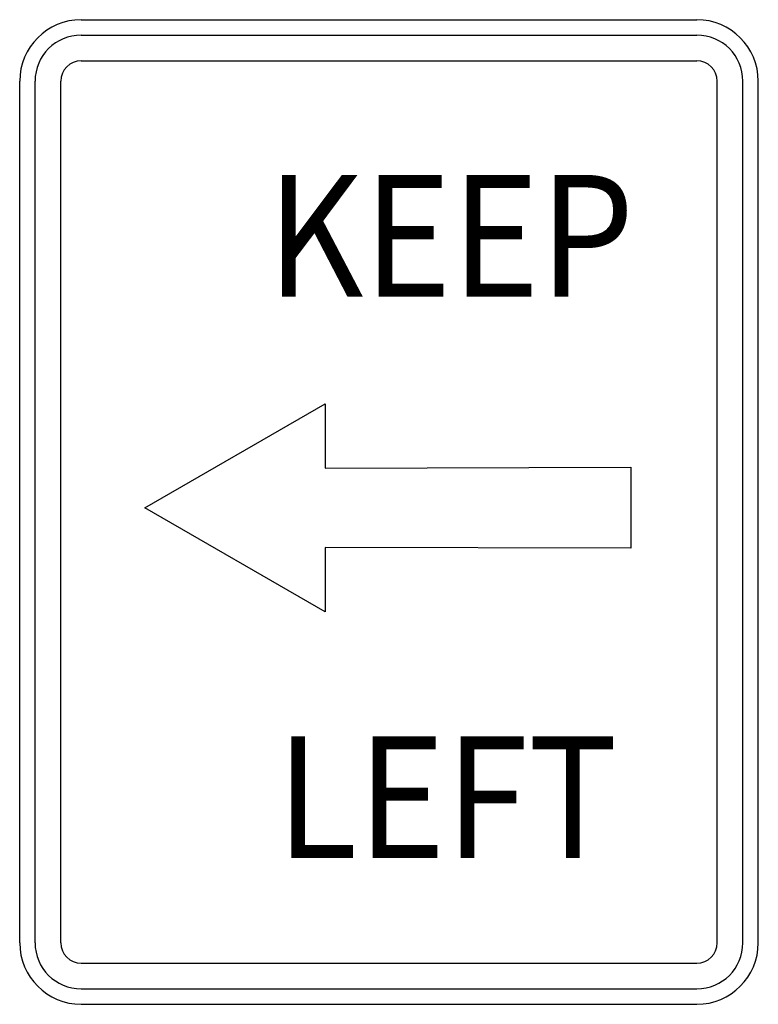
# Model space of a CAD drawing. Extents: x -0.15 to 0.15, y 0 to 0.4.
import ezdxf
from ezdxf.enums import TextEntityAlignment as Align

# ---------------------------------------------------------------- set-up
doc = ezdxf.new("R2010")
doc.units = 0
doc.header["$MEASUREMENT"] = 0
doc.styles.add('APLUS', font='ARIAL.TTF', dxfattribs={"width": 0.6})

msp = doc.modelspace()

# ---------------------------------------------------------------- linework, layer by layer
for p, q in [((-0.12498, 0.4), (0.12498, 0.4)), ((-0.12498, 0.39374), (0.12498, 0.39374)), ((-0.12498, 0.38334), (0.12498, 0.38334)), ((-0.14998, 0.02501), (-0.14998, 0.37501)), ((-0.14375, 0.02501), (-0.14375, 0.37501)), ((-0.13331, 0.02501), (-0.13331, 0.37501)), ((0.13333, 0.02501), (0.13333, 0.37501)), ((0.14372, 0.02501), (0.14372, 0.37501)), ((0.15, 0.02501), (0.15, 0.37501)), ((-0.12498, 0.01669), (0.12498, 0.01669)), ((-0.12498, 0.00627), (0.12498, 0.00627)), ((-0.12498, 0), (0.12498, 0))]:
    msp.add_line(p, q)
msp.add_lwpolyline([(0.09825, 0.21817), (0.09825, 0.18529), (-0.02587, 0.18557), (-0.02587, 0.15945), (-0.09912, 0.20173), (-0.02587, 0.24399), (-0.02587, 0.21787)], close=True)
for centre, radius, start, end in [((-0.12499, 0.37499), 0.025, 90, 180), ((0.12499, 0.37499), 0.025, 0, 90), ((-0.12499, 0.37499), 0.01875, 90, 180), ((0.12499, 0.37499), 0.01875, 0, 90), ((-0.12499, 0.37499), 0.00833, 90, 180), ((0.12499, 0.37499), 0.00833, 0, 90), ((-0.12499, 0.02502), 0.025, 180, 270), ((-0.12499, 0.02502), 0.01875, 180, 270), ((-0.12499, 0.02502), 0.00833, 180, 270), ((0.12499, 0.02502), 0.025, 270, 0), ((0.12499, 0.02502), 0.01875, 270, 0), ((0.12499, 0.02502), 0.00833, 270, 0)]:
    msp.add_arc(centre, radius, start, end)

# ---------------------------------------------------------------- texts
at = {"style": 'APLUS', "width": 0.899924}
for s, p in [('KEEP', (0.09958, 0.28749)), ('LEFT', (0.09284, 0.05939))]:
    msp.add_text(s, height=0.049461, dxfattribs=at).set_placement(p, align=Align.RIGHT)

doc.saveas('drawing.dxf')
